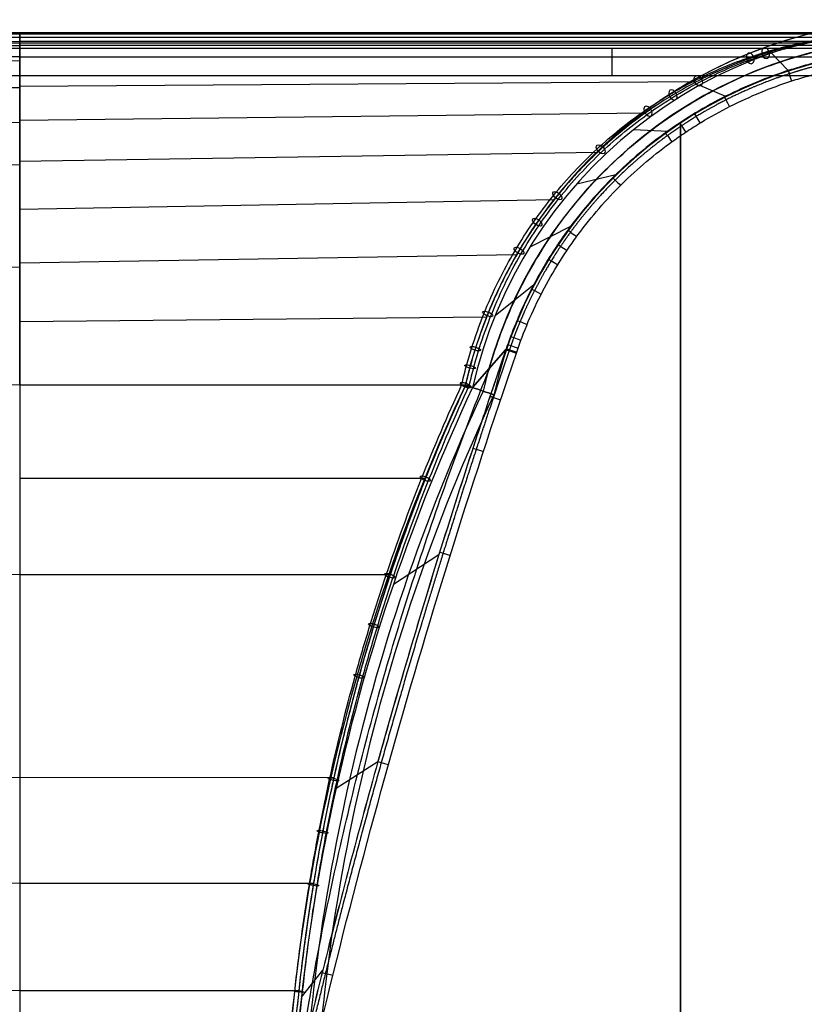
# Model space of a CAD drawing. Units: millimetres. Extents: x -470 to 470, y -417 to 262.
# Drawn here: x 250 to 392, y 82 to 260 of the extents above; entities that cross this region are included whole.
import ezdxf

# ---------------------------------------------------------------- set-up
doc = ezdxf.new("R2010")
doc.units = ezdxf.units.MM
doc.header["$MEASUREMENT"] = 0
doc.layers.add('Predefinito', color=7, linetype='Continuous', true_color=0x000000)

msp = doc.modelspace()

# ---------------------------------------------------------------- linework, layer by layer
at = {"layer": 'Predefinito'}
for p, q in [((250, 258.03, -328.73), (100, 258.41, -331.46)), ((250, 257.93, -334.27), (100, 258.26, -336.99)), ((250, 257.78, -323.29), (100, 258.16, -325.84)), ((250, 257.17, -317.88), (100, 257.53, -320.25)), ((250, 257.19, -348.24), (100, 257.44, -350.25)), ((408.64, 258.03, -328.74), (250, 258.03, -328.85)), ((250, 257.93, -334.27), (250, 255.25, -385.36)), ((414.17, 257.93, -334.27), (250, 257.93, -334.27)), ((403.07, 257.77, -323.17), (250, 257.79, -323.47)), ((250, 256.45, -362.36), (100, 256.64, -363.39)), ((250, 256.18, -312.44), (100, 256.52, -314.8)), ((250, 255.72, -376.38), (100, 255.83, -376.6)), ((428.13, 257.19, -348.23), (250, 257.19, -348.23)), ((397.6, 257.14, -317.7), (250, 257.19, -318.03)), ((442.08, 256.46, -362.18), (250, 256.46, -362.19)), ((392.34, 256.18, -312.44), (250, 256.18, -312.44)), ((456.04, 255.73, -376.14), (250, 255.73, -376.15)), ((386.51, 254.39, 312.44), (389.52, 251.21, 388.1)), ((250, 252.94, -301.41), (100, 253.36, -304.12)), ((250, 248.08, -290.94), (100, 248.78, -294.04)), ((372.81, 249.15, -292.91), (250, 248.29, -291.32)), ((373.43, 248.54, 312.44), (378.14, 246.53, 388.1)), ((363.55, 243.49, -283.65), (250, 242.14, -281.82)), ((250, 241.72, -281.26), (100, 242.87, -284.7)), ((369.97, -253, 130.1), (369.97, 241.68, 130.1)), ((369.97, 241.68, 130), (369.97, -253, 130)), ((369.97, -253, -130), (369.97, 241.68, -130)), ((369.97, 241.68, -130.1), (369.97, -253, -130.1)), ((361.5, 240.53, 312.44), (367.64, 240.19, 388.1)), ((354.88, 236.36, -274.98), (250, 234.67, -273.25)), ((250, 234.02, -272.6), (100, 235.73, -276.28)), ((351.14, 230.63, 312.44), (358.22, 232.31, 388.1)), ((347.01, 227.77, -267.11), (250, 226.01, -265.75)), ((342.68, 219.23, 312.44), (350.05, 222.99, 388.1)), ((250, 215.44, -259.01), (100, 218.26, -262.72)), ((340.2, 217.75, -260.3), (250, 216.27, -259.46)), ((336.33, 206.76, 312.44), (343.33, 212.36, 388.09)), ((334.74, 206.44, -254.84), (250, 205.59, -254.51)), ((338.27, 200.56, 388.09), (332.2, 193.68, 312.44)), ((332.2, 193.68, 312.44), (338.27, 200.56, 388.09)), ((250, 194.11, -251.04), (100, 197.49, -254.4)), ((330.94, 194.11, -251.04), (250, 194.11, -251.04)), ((330.23, 194.11, -251.75), (330.23, 194.11, -251.75)), ((323.67, 177.17, -243.77), (250, 177.17, -243.77)), ((317.85, 157.98, 312.44), (326.12, 163.34, 388.17)), ((250, 159.66, -237.35), (100, 161.84, -237.71)), ((317.25, 159.65, -237.35), (250, 159.66, -237.35)), ((307.45, 120.94, 312.44), (315.03, 125.78, 388.16)), ((250, 122.84, -227.13), (100, 124.32, -225.84)), ((307.03, 122.85, -227.13), (250, 122.84, -227.13)), ((250, 103.63, -223.43), (100, 105.06, -221.77)), ((303.33, 103.63, -223.43), (250, 103.63, -223.43)), ((301.13, 82.99, 312.44), (305.02, 87.91, 388.07)), ((250, 84.18, -220.77), (100, 85.57, -218.98)), ((300.67, 84.18, -220.77), (250, 84.18, -220.77))]:
    msp.add_line(p, q, dxfattribs=at)
for centre, radius, start, end in [((414.17, 175, 260.1), 85.44, 90, 167.0645), ((414.17, 175), 85.44, 90, 167.0645), ((414.17, 175, -260.1), 85.44, 90, 150.2473), ((414.17, 175, 207.76), 84.07, 90, 167.1629), ((414.17, 175, 312.44), 84.07, 90, 167.1629), ((414.17, 175, 52.34), 84.07, 90, 167.1629), ((414.17, 175, -52.34), 84.07, 90, 167.1629), ((414.17, 175, -207.76), 84.07, 90, 167.1629), ((414.17, 175, -312.44), 84.07, 90, 105.0556), ((414.17, 175, 168.93), 82.04, 90, 167.3139), ((414.17, 175, 91.17), 82.04, 90, 167.3139), ((414.17, 175, -91.17), 82.04, 90, 167.3139), ((414.17, 175, -168.93), 82.04, 90, 167.3139), ((414.17, 175, 130.1), 80, 90, 167.4712), ((414.17, 175, 130), 80, 90, 167.4712), ((414.17, 175, -130), 80, 90, 167.4712), ((414.17, 175, -130.1), 80, 90, 167.4712), ((653.04, 43.91, 260.1), 355.44, 154.9998, 179.8425), ((653.04, 43.91), 355.44, 154.9998, 179.8425), ((653.04, 43.91, 207.76), 354.07, 154.9762, 179.8912), ((653.04, 43.91, 312.44), 354.07, 154.9762, 179.8912), ((653.04, 43.91, 52.34), 354.07, 154.9762, 179.8912), ((653.04, 43.91, -52.34), 354.07, 154.9762, 179.8912), ((653.04, 43.91, -207.76), 354.07, 154.9762, 179.8912), ((653.04, 43.91, 168.93), 352.04, 154.9407, 179.9641), ((653.04, 43.91, 91.17), 352.04, 154.9407, 179.9641), ((653.04, 43.91, -91.17), 352.04, 154.9407, 179.9641), ((653.04, 43.91, -168.93), 352.04, 154.9407, 179.9641), ((653.04, 43.91, 130.1), 350, 154.9044, 180.038), ((653.04, 43.91, 130), 350, 154.9044, 180.038), ((653.04, 43.91, -130), 350, 154.9044, 180.038), ((653.04, 43.91, -130.1), 350, 154.9044, 180.038)]:
    msp.add_arc(centre, radius, start, end, dxfattribs=at)
at = {"layer": 'Predefinito', "extrusion": (-0.685671, -0.244308, 0.685689)}
for start, end in [(76.271, 256.271), (256.271, 76.271)]:
    msp.add_arc((-110.3, 85.11, -531.84), 1, start, end, dxfattribs=at)
at = {"layer": 'Predefinito', "extrusion": (-0.690268, -0.216819, 0.690304)}
for start, end in [(77.7664, 257.7664), (257.7664, 77.7663)]:
    msp.add_arc((-127.17, 85.4, -532.08), 1, start, end, dxfattribs=at)
at = {"layer": 'Predefinito', "extrusion": (0.664687, 0.341239, -0.66464)}
for start, end in [(288.841, 108.841), (108.8411, 288.841)]:
    msp.add_arc((51.38, 77.21, 528.07), 1, start, end, dxfattribs=at)
at = {"layer": 'Predefinito', "extrusion": (0.951398, 0.307964, 4.27474e-14)}
msp.add_arc((117.05, 388, 447.94), 2, 2.9886, 90, dxfattribs=at)
at = {"layer": 'Predefinito', "extrusion": (-0.650716, -0.391288, 0.65074)}
for start, end in [(68.63, 248.63), (248.63, 68.6299)]:
    msp.add_arc((-21.55, 69.11, -524.26), 1, start, end, dxfattribs=at)
at = {"layer": 'Predefinito', "extrusion": (0.89179, 0.45245, -5.32253e-14)}
msp.add_arc((46.77, 388, 448.54), 2, 2.9558, 89.9992, dxfattribs=at)
at = {"layer": 'Predefinito', "extrusion": (-0.634032, -0.442672, 0.63407)}
for start, end in [(66.122, 246.122), (246.122, 66.1218)]:
    msp.add_arc((8.48, 58.05, -518.94), 1, start, end, dxfattribs=at)
at = {"layer": 'Predefinito', "extrusion": (0.853709, 0.520751, 1.16038e-13)}
msp.add_arc((11.82, 388, 444.73), 2, 2.9308, 89.999, dxfattribs=at)
at = {"layer": 'Predefinito', "extrusion": (0.832587, 0.553894, 1.55014e-13)}
msp.add_arc((-5.61, 388, 441.78), 2, 2.9165, 89.9993, dxfattribs=at)
at = {"layer": 'Predefinito', "extrusion": (0.810059, 0.586348, -1.84649e-13)}
msp.add_arc((-22.99, 388, 438.13), 2, 2.9009, 90, dxfattribs=at)
at = {"layer": 'Predefinito', "extrusion": (0.591461, 0.548064, -0.591439)}
for start, end in [(298.7252, 118.7252), (118.7254, 298.7252)]:
    msp.add_arc((-67.83, 27.24, 503.08), 1, start, end, dxfattribs=at)
at = {"layer": 'Predefinito', "extrusion": (0.708541, 0.70567, -3.02329e-14)}
msp.add_arc((-90.18, 388, 416.97), 2, 2.8302, 89.9999, dxfattribs=at)
at = {"layer": 'Predefinito', "extrusion": (0.533102, 0.656976, -0.533091)}
for start, end in [(303.3036, 123.3036), (123.3039, 303.3036)]:
    msp.add_arc((-125.93, -15.14, 478.13), 1, start, end, dxfattribs=at)
at = {"layer": 'Predefinito', "extrusion": (0.496243, 0.712372, -0.496254)}
for start, end in [(305.465, 125.465), (125.4652, 305.465)]:
    msp.add_arc((-154.38, -40.61, 461.07), 1, start, end, dxfattribs=at)
at = {"layer": 'Predefinito', "extrusion": (0.58985, 0.807513, -1.05068e-13)}
msp.add_arc((-153.13, 388, 385.62), 2, 2.7578, 89.9999, dxfattribs=at)
at = {"layer": 'Predefinito', "extrusion": (0.453839, 0.766842, -0.453854)}
for start, end in [(307.4826, 127.4826), (127.4828, 307.4826)]:
    msp.add_arc((-181.86, -68.25, 440.47), 1, start, end, dxfattribs=at)
at = {"layer": 'Predefinito', "extrusion": (0.557535, 0.830153, -3.17158e-14)}
msp.add_arc((-168.17, 388, 376.2), 2, 2.7412, 89.9995, dxfattribs=at)
at = {"layer": 'Predefinito', "extrusion": (0.52447, 0.851429, -4.33113e-14)}
msp.add_arc((-182.76, 388, 366.22), 2, 2.7266, 90, dxfattribs=at)
at = {"layer": 'Predefinito', "extrusion": (0.456244, 0.889855, -1.69126e-14)}
msp.add_arc((-210.62, 388, 344.7), 2, 2.7043, 89.9998, dxfattribs=at)
at = {"layer": 'Predefinito', "extrusion": (0.349527, 0.869301, -0.349494)}
for start, end in [(311, 131), (131.0003, 311)]:
    msp.add_arc((-233.56, -128.18, 386.19), 1, start, end, dxfattribs=at)
at = {"layer": 'Predefinito', "extrusion": (0.385367, 0.922763, 4.18172e-15)}
msp.add_arc((-236.65, 388, 321.1), 2, 2.6918, 89.9948, dxfattribs=at)
at = {"layer": 'Predefinito', "extrusion": (0.349002, 0.937122, 1.10519e-14)}
msp.add_arc((-248.96, 388, 308.55), 2, 2.6896, 89.9995, dxfattribs=at)
at = {"layer": 'Predefinito', "extrusion": (0.286412, 0.91431, -0.286367)}
for start, end in [(312.436, 132.436), (132.4363, 312.436)]:
    msp.add_arc((-257.51, -158.9, 351.21), 1, start, end, dxfattribs=at)
at = {"layer": 'Predefinito', "extrusion": (0.321349, 0.946961, -9.70669e-14)}
msp.add_arc((-257.88, 388, 298.81), 2, 2.6894, 89.9997, dxfattribs=at)
at = {"layer": 'Predefinito', "extrusion": (0.330602, 0.94377, 1.705e-14)}
msp.add_arc((-254.94, 388, 302.09), 2, 2.6893, 90.0002, dxfattribs=at)
at = {"layer": 'Predefinito', "extrusion": (0.252325, 0.934143, -0.252407)}
for start, end in [(313.0498, 133.0498), (133.0501, 313.0498)]:
    msp.add_arc((-268.8, -173.76, 331.73), 1, start, end, dxfattribs=at)
at = {"layer": 'Predefinito', "extrusion": (0.21658, 0.951938, -0.21658)}
msp.add_arc((-279.63, -188.19, 310.83), 1, 133.5895, 313.5888, dxfattribs=at)
at = {"layer": 'Predefinito', "extrusion": (0.386596, 0.837309, -0.386596)}
msp.add_arc((-219.09, -109.76, 387.52), 1, 129.9398, 309.9391, dxfattribs=at)
at = {"layer": 'Predefinito', "extrusion": (0.317952, 0.948107, 1.03149e-14)}
msp.add_arc((-258.92, 388, 288.75), 2, 3.3448, 89.9986, dxfattribs=at)
at = {"layer": 'Predefinito', "extrusion": (0.311027, 0.950401, -7.85822e-14)}
msp.add_arc((-260.98, 388, 276.96), 2, 3.9629, 89.9949, dxfattribs=at)
at = {"layer": 'Predefinito', "extrusion": (0.346472, 0.871731, -0.34647)}
for start, end in [(311.079, 131.079), (131.0793, 311.079)]:
    msp.add_arc((-235.34, -130.21, 351), 1, start, end, dxfattribs=at)
at = {"layer": 'Predefinito', "extrusion": (0.297164, 0.954826, -6.9948e-14)}
msp.add_arc((-264.84, 388, 253.34), 2, 4.7493, 89.9896, dxfattribs=at)
at = {"layer": 'Predefinito', "extrusion": (0.303532, 0.903187, -0.303515)}
for start, end in [(312.0871, 132.0871), (132.0874, 312.0871)]:
    msp.add_arc((-249.86, -149.54, 312.36), 1, start, end, dxfattribs=at)
at = {"layer": 'Predefinito', "extrusion": (0.281018, 0.917619, -0.281077)}
for start, end in [(312.5398, 132.5398), (132.5402, 312.5398)]:
    msp.add_arc((-256.46, -158.64, 292.26), 1, start, end, dxfattribs=at)
at = {"layer": 'Predefinito', "extrusion": (0.257901, 0.931103, -0.257943)}
for start, end in [(312.9564, 132.9564), (132.9567, 312.9564)]:
    msp.add_arc((-262.6, -167.3, 271.67), 1, start, end, dxfattribs=at)
at = {"layer": 'Predefinito', "extrusion": (0.269298, 0.963057, 1.20539e-14)}
msp.add_arc((-271.51, 388, 205.97), 2, 4.5283, 90, dxfattribs=at)
at = {"layer": 'Predefinito', "extrusion": (0.209856, 0.954967, -0.209758)}
for start, end in [(313.6791, 133.6791), (133.6794, 313.6791)]:
    msp.add_arc((-273.51, -183.09, 229.07), 1, start, end, dxfattribs=at)
at = {"layer": 'Predefinito', "extrusion": (0.184995, 0.965169, -0.185)}
for start, end in [(313.9838, 133.9838), (133.9841, 313.9838)]:
    msp.add_arc((-278.28, -190.06, 207.13), 1, start, end, dxfattribs=at)
at = {"layer": 'Predefinito', "extrusion": (0.159762, 0.974131, -0.159826)}
for start, end in [(314.2488, 134.2488), (134.2491, 314.2488)]:
    msp.add_arc((-282.56, -196.37, 184.89), 1, start, end, dxfattribs=at)
at = {"layer": 'Predefinito', "extrusion": (0.241057, 0.970511, 2.57774e-14)}
msp.add_arc((-276.83, 388, 158.38), 2, 1.9133, 89.9912, dxfattribs=at)
at = {"layer": 'Predefinito', "extrusion": (0.108293, 0.988203, -0.108296)}
for start, end in [(314.6594, 134.6594), (134.6597, 314.6594)]:
    msp.add_arc((-289.71, -206.86, 139.53), 1, start, end, dxfattribs=at)
at = {"layer": 'Predefinito'}
for points, knots in [([(250, 256.18, -312.44), (250, 256.58, -314.26), (250, 257.23, -317.88), (250, 257.83, -323.29), (250, 258.09, -328.72), (250, 258.02, -332.4), (250, 257.93, -334.27)], [-4.924179, -4.924179, -4.924179, -4.924179, -4.8581236, -4.792068, -4.7260124, -4.6599572, -4.6599572, -4.6599572, -4.6599572]), ([(414.17, 257.93, -334.27), (412.35, 258.02, -332.45), (408.64, 258.09, -328.74), (403.06, 257.83, -323.16), (397.57, 257.19, -317.67), (394.05, 256.55, -314.15), (392.34, 256.18, -312.44)], [-1, -1, -1, -1, -0.75, -0.5, -0.25, 0, 0, 0, 0]), ([(250, 194.11, -251.04), (250, 198.06, -251.94), (250, 205.73, -254.27), (250, 216.43, -259.24), (250, 226.19, -265.55), (250, 234.87, -273.07), (250, 242.36, -281.66), (250, 250.59, -294.36), (250, 254.6, -305.04), (250, 256.18, -312.44)], [-1, -1, -1, -1, -0.875, -0.75, -0.625, -0.5, -0.375, -0.25, 0, 0, 0, 0]), ([(250, 256.18, -312.44), (250, 256.18, -312.44), (250, 256.18, -312.44), (250, 255.38, -308.7), (250, 253.21, -301.32), (250, 248.33, -290.8), (250, 241.94, -281.09), (250, 231.64, -269.51), (250, 215.89, -258.05), (250, 201.47, -252.71), (250, 194.11, -251.04)], [0, 0, 0, 0, 0, 0, 0.125, 0.25, 0.375, 0.5, 0.75, 1, 1, 1, 1]), ([(330.23, 194.11, -251.75), (330.49, 195.24, -252), (330.77, 196.35, -252.28), (331.36, 198.55, -252.87), (331.68, 199.63, -253.19), (332.69, 202.86, -254.2), (333.44, 204.97, -254.96), (335.91, 211.11, -257.42), (337.81, 214.92, -259.32), (340.98, 220.28, -262.5), (342.09, 222, -263.61), (344.42, 225.34, -265.93), (345.64, 226.96, -267.15), (349.39, 231.58, -270.9), (352.02, 234.37, -273.53), (357.52, 239.47, -279.03), (360.38, 241.77, -281.9), (364.84, 244.88, -286.35), (366.35, 245.86, -287.87), (369.4, 247.69, -290.91), (370.93, 248.55, -292.45), (375.58, 250.93, -297.09), (378.73, 252.29, -300.24), (382.84, 253.75, -304.36), (383.77, 254.06, -305.29), (387.36, 255.19, -308.88), (390.05, 255.88, -311.57), (392.75, 256.42, -314.27)], [0.399241, 0.399241, 0.399241, 0.399241, 3.975061, 3.975061, 7.550881, 7.550881, 14.70252, 14.70252, 29.005799, 29.005799, 36.157438, 36.157438, 43.309078, 43.309078, 57.612356, 57.612356, 71.915635, 71.915635, 79.067275, 79.067275, 86.218914, 86.218914, 100.522193, 100.522193, 104.670873, 104.670873, 116.469608, 116.469608, 116.469608, 116.469608]), ([(331.65, 194.11, -250.33), (331.9, 195.24, -250.59), (332.18, 196.35, -250.87), (332.77, 198.55, -251.46), (333.09, 199.63, -251.78), (334.1, 202.86, -252.79), (334.86, 204.97, -253.54), (337.33, 211.11, -256.01), (339.22, 214.92, -257.91), (342.4, 220.28, -261.08), (343.51, 222, -262.19), (345.83, 225.34, -264.52), (347.05, 226.96, -265.74), (350.8, 231.58, -269.49), (353.43, 234.37, -272.12), (358.93, 239.47, -277.62), (361.8, 241.77, -280.48), (366.25, 244.88, -284.94), (367.77, 245.86, -286.45), (370.81, 247.69, -289.5), (372.35, 248.55, -291.03), (376.99, 250.93, -295.68), (380.14, 252.29, -298.83), (384.26, 253.75, -302.94), (385.19, 254.06, -303.87), (388.78, 255.19, -307.46), (391.47, 255.88, -310.15), (394.17, 256.42, -312.85)], [0, 0, 0, 0, 0.0162973, 0.0162973, 0.0325946, 0.0325946, 0.0651892, 0.0651892, 0.1303784, 0.1303784, 0.162973, 0.162973, 0.1955676, 0.1955676, 0.2607568, 0.2607568, 0.325946, 0.325946, 0.3585406, 0.3585406, 0.3911352, 0.3911352, 0.4563243, 0.4563243, 0.4752325, 0.4752325, 0.5290069, 0.5290069, 0.5290069, 0.5290069]), ([(335.32, 197.21, 351.22), (336.52, 201.47, 351.22), (339.6, 209.78, 351.22), (346.16, 221.35, 351.22), (354.5, 231.73, 351.22), (364.43, 240.64, 351.22), (375.68, 247.83, 351.22), (387.94, 253.1, 351.22), (400.89, 256.32, 351.22), (409.74, 257.04, 351.22), (418.83, 257.04, 351.22), (428.12, 257.04, 351.22), (442.07, 257.04, 351.22), (454.37, 257.04, 351.22), (462.01, 257.04, 351.22), (465, 257.04, 351.22)], [1.693815, 1.693815, 1.693815, 1.693815, 15.575861, 29.457907, 43.339954, 57.222, 71.104046, 84.986092, 98.868138, 112.750184, 112.750184, 127.331466, 141.912747, 156.494029, 165.85222, 165.85222, 165.85222, 165.85222]), ([(392.34, 256.18, -312.44), (390.76, 255.85, -310.86), (389.2, 255.46, -309.3), (386.1, 254.59, -306.2), (384.56, 254.1, -304.66), (381.51, 253.03, -301.61), (380, 252.45, -300.1), (377.02, 251.19, -297.12), (375.54, 250.52, -295.64), (374.09, 249.8, -294.19)], [0, 0, 0, 0, 0.25, 0.25, 0.5, 0.5, 0.75, 0.75, 1, 1, 1, 1]), ([(392.34, 256.18, -312.44), (390.79, 255.85, -310.89), (389.25, 255.47, -309.35), (386.94, 254.82, -307.04), (386.17, 254.6, -306.27), (384.64, 254.12, -304.74), (383.87, 253.86, -303.98), (382.35, 253.33, -302.45), (381.59, 253.05, -301.7), (380.08, 252.47, -300.18), (379.32, 252.17, -299.42), (377.82, 251.53, -297.92), (377.07, 251.2, -297.17), (375.57, 250.52, -295.67), (374.83, 250.16, -294.93), (374.09, 249.8, -294.19)], [0, 0, 0, 0, 0.249596, 0.249596, 0.374565, 0.374565, 0.499609, 0.499609, 0.624684, 0.624684, 0.749774, 0.749774, 0.874876, 0.874876, 1, 1, 1, 1]), ([(250, 255.25, -385.36), (250, 255.23, -385.65), (250, 255.19, -385.94), (250, 255.05, -386.54), (250, 254.95, -386.84), (250, 254.76, -387.27), (250, 254.69, -387.42), (250, 254.53, -387.7), (250, 254.44, -387.84), (250, 254.25, -388.11), (250, 254.15, -388.24), (250, 253.93, -388.49), (250, 253.82, -388.61), (250, 253.58, -388.84), (250, 253.45, -388.95), (250, 253.19, -389.15), (250, 253.05, -389.25), (250, 252.77, -389.42), (250, 252.63, -389.5), (250, 252.34, -389.65), (250, 252.19, -389.71), (250, 251.74, -389.88), (250, 251.44, -389.97), (250, 250.84, -390.08), (250, 250.54, -390.1), (250, 250.26, -390.1)], [-1, -1, -1, -1, -0.875, -0.875, -0.75, -0.75, -0.6875, -0.6875, -0.625, -0.625, -0.5625, -0.5625, -0.5, -0.5, -0.4375, -0.4375, -0.375, -0.375, -0.3125, -0.3125, -0.25, -0.25, -0.125, -0.125, 0, 0, 0, 0]), ([(414.17, 255.1, 388.1), (410.02, 255.1, 388.1), (405.91, 254.78, 388.1), (399.77, 253.82, 388.1), (397.74, 253.42, 388.1), (394.69, 252.7, 388.1), (393.68, 252.44, 388.1), (391.66, 251.88, 388.1), (390.65, 251.57, 388.1), (385.68, 249.97, 388.1), (381.84, 248.4, 388.1), (376.29, 245.6, 388.1), (374.48, 244.6, 388.1), (370.92, 242.45, 388.1), (369.17, 241.29, 388.1), (364.06, 237.62, 388.1), (360.88, 234.94, 388.1), (354.99, 229.12, 388.1), (352.26, 225.98, 388.1), (349.15, 221.78, 388.1), (348.54, 220.92, 388.1), (347.37, 219.18, 388.1), (346.8, 218.31, 388.1), (345.14, 215.66, 388.09), (344.11, 213.85, 388.09), (342.19, 210.18, 388.09), (341.31, 208.3, 388.09), (340.09, 205.44, 388.09), (339.7, 204.48, 388.09), (339.14, 203.02, 388.09), (338.96, 202.53, 388.09), (338.7, 201.8, 388.09), (338.61, 201.55, 388.09), (338.48, 201.18, 388.09), (338.44, 201.06, 388.09), (338.38, 200.87, 388.09), (338.36, 200.81, 388.09), (338.32, 200.69, 388.09), (338.29, 200.63, 388.09), (338.27, 200.56, 388.09)], [-0.09949818, -0.09949818, -0.09949818, -0.09949818, -0.0870609, -0.0870609, -0.08084226, -0.08084226, -0.07773294, -0.07773294, -0.07462362, -0.07462362, -0.06218634, -0.06218634, -0.0559677, -0.0559677, -0.04974906, -0.04974906, -0.03731178, -0.03731178, -0.0248745, -0.0248745, -0.02176518, -0.02176518, -0.01865586, -0.01865586, -0.01243722, -0.01243722, -0.00621858, -0.00621858, -0.00310926, -0.00310926, -0.0015546, -0.0015546, -0.00077727, -0.00077727, -0.0003886, -0.0003886, -0.00019427, -0.00019427, 0.00000006, 0.00000006, 0.00000006, 0.00000006]), ([(340.17, 199.92, 390), (341.47, 203.8, 390), (343.06, 207.53, 390), (345.87, 212.91, 390), (346.87, 214.66, 390), (348.49, 217.25, 390), (349.04, 218.1, 390), (350.19, 219.79, 390), (350.78, 220.62, 390), (353.81, 224.72, 390), (356.46, 227.77, 390), (362.2, 233.43, 390), (365.29, 236.04, 390), (369.43, 239.02, 390), (370.27, 239.6, 390), (371.97, 240.72, 390), (372.83, 241.26, 390), (375.42, 242.84, 390), (377.19, 243.82, 390), (382.58, 246.54, 390), (386.32, 248.08, 390), (391.15, 249.64, 390), (392.13, 249.93, 390), (394.1, 250.48, 390), (395.08, 250.74, 390), (398.05, 251.45, 390), (400.04, 251.84, 390), (406.04, 252.78, 390), (410.09, 253.1, 390), (414.17, 253.1, 390)], [-0.09717803, -0.09717803, -0.09717803, -0.09717803, -0.08503077, -0.08503077, -0.07895715, -0.07895715, -0.07592033, -0.07592033, -0.07288352, -0.07288352, -0.06073627, -0.06073627, -0.04858901, -0.04858901, -0.0455522, -0.0455522, -0.04251539, -0.04251539, -0.03644176, -0.03644176, -0.02429451, -0.02429451, -0.02125769, -0.02125769, -0.01822088, -0.01822088, -0.01214725, -0.01214725, 0, 0, 0, 0]), ([(465, 250.26, -390.1), (410, 250.26, -390.1), (355, 250.26, -390.1), (300, 250.26, -390.1), (286.67, 250.26, -390.1), (273.33, 250.26, -390.1), (260, 250.26, -390.1), (256.67, 250.26, -390.1), (253.33, 250.26, -390.1), (250, 250.26, -390.1)], [-0.215, -0.215, -0.215, -0.215, -0.05, -0.05, -0.05, -0.01, -0.01, -0.01, 0, 0, 0, 0]), ([(374.09, 249.8, -294.19), (373.66, 249.58, -293.76), (370.99, 248.22, -291.09), (368.36, 246.69, -288.46), (366.2, 245.28, -286.3)], [0, 0, 0, 0, 0.159473, 1, 1, 1, 1]), ([(366.2, 245.28, -286.3), (364.32, 244.06, -284.42), (362.5, 242.76, -282.6), (358.96, 240.01, -279.07), (357.25, 238.56, -277.36), (353.96, 235.52, -274.06), (352.37, 233.93, -272.47), (350.09, 231.45, -270.19), (349.35, 230.61, -269.45), (347.9, 228.89, -268), (347.19, 228.02, -267.29), (345.13, 225.35, -265.23), (343.82, 223.52, -263.92), (341.36, 219.76, -261.46), (340.21, 217.83, -260.31), (338.06, 213.88, -258.16), (337.06, 211.86, -257.17), (335.24, 207.75, -255.34), (334.41, 205.65, -254.51), (333.66, 203.53, -253.76)], [0, 0, 0, 0, 0.124993, 0.124993, 0.249985, 0.249985, 0.374978, 0.374978, 0.437475, 0.437475, 0.499972, 0.499972, 0.624989, 0.624989, 0.750006, 0.750006, 0.875003, 0.875003, 1, 1, 1, 1]), ([(366.2, 245.28, -286.3), (364.47, 244.16, -284.57), (362.77, 242.96, -282.87), (360.26, 241.03, -280.36), (359.44, 240.37, -279.54), (357.8, 239.01, -277.9), (357, 238.31, -277.1), (355.4, 236.86, -275.5), (354.62, 236.12, -274.72), (353.06, 234.6, -273.17), (352.3, 233.82, -272.4), (350.8, 232.23, -270.9), (350.06, 231.41, -270.16), (348.96, 230.15, -269.06), (348.6, 229.72, -268.7), (347.89, 228.87, -267.99), (347.54, 228.43, -267.64), (344.41, 224.52, -264.51), (341.83, 220.7, -261.93), (339.25, 216.06, -259.35), (338.97, 215.55, -259.07), (338.41, 214.51, -258.51), (338.14, 213.98, -258.24), (337.35, 212.4, -257.45), (336.84, 211.33, -256.94), (336.1, 209.69, -256.2), (335.86, 209.14, -255.96), (335.39, 208.04, -255.49), (335.16, 207.49, -255.26), (334.49, 205.81, -254.59), (334.06, 204.68, -254.16), (333.66, 203.53, -253.76)], [0, 0, 0, 0, 0.127472, 0.127472, 0.191074, 0.191074, 0.254543, 0.254543, 0.317865, 0.317865, 0.381027, 0.381027, 0.444011, 0.444011, 0.475424, 0.475424, 0.50679, 0.50679, 0.755474, 0.755474, 0.786283, 0.786283, 0.817024, 0.817024, 0.878315, 0.878315, 0.908838, 0.908838, 0.939289, 0.939289, 1, 1, 1, 1]), ([(348.35, 229.42, -268.45), (347.9, 228.88, -268), (347.08, 227.87, -267.18), (346.27, 226.83, -266.37), (345.91, 226.36, -266.01)], [177.039515, 177.039515, 177.039515, 177.039515, 179.658194, 181.838359, 181.838359, 181.838359, 181.838359]), ([(336.51, 210.59, -256.61), (335.88, 209.23, -255.98), (334.89, 206.9, -254.99), (334, 204.51, -254.1), (333.66, 203.53, -253.76)], [203.62586, 203.62586, 203.62586, 203.62586, 208.808174, 212.338648, 212.338648, 212.338648, 212.338648]), ([(333.66, 203.53, -253.76), (333.12, 202.01, -253.22), (332.62, 200.45, -252.73), (331.72, 197.31, -251.82), (331.31, 195.72, -251.41), (330.94, 194.11, -251.04)], [0, 0, 0, 0, 0.501829, 0.501829, 1, 1, 1, 1]), ([(338.27, 200.56, 388.09), (329.82, 175.9, 388.17), (322.05, 150.89, 388.19), (311.51, 113.21, 388.14), (308.17, 100.58, 388.11), (301.87, 75.25, 388.02), (298.9, 62.53, 387.97), (296.13, 49.78, 387.9)], [-0.1566459, -0.1566459, -0.1566459, -0.1566459, -0.0783634, -0.0783634, -0.0391805, -0.0391805, 0.0000001, 0.0000001, 0.0000001, 0.0000001]), ([(338.27, 200.56, 388.09), (337.75, 199.02, 388.1), (337.22, 197.48, 388.1), (336.43, 195.16, 388.11), (336.17, 194.39, 388.11), (335.65, 192.84, 388.11), (335.39, 192.06, 388.12), (334.1, 188.2, 388.13), (333.08, 185.1, 388.13), (330.04, 175.79, 388.15), (328.05, 169.57, 388.16), (322.24, 150.87, 388.18), (318.55, 138.35, 388.17), (311.51, 113.21, 388.14), (308.18, 100.59, 388.11), (303.45, 81.58, 388.05), (301.92, 75.24, 388.02), (299.69, 65.7, 387.98), (298.96, 62.52, 387.96), (298.07, 58.54, 387.94), (297.89, 57.75, 387.94), (297.53, 56.15, 387.93), (297.35, 55.36, 387.93), (296.82, 52.97, 387.91), (296.47, 51.37, 387.91), (296.13, 49.78, 387.9)], [-0.1566459, -0.1566459, -0.1566459, -0.1566459, -0.1517507, -0.1517507, -0.149303, -0.149303, -0.1468554, -0.1468554, -0.1370649, -0.1370649, -0.1174836, -0.1174836, -0.078322, -0.078322, -0.0391614, -0.0391614, -0.0195807, -0.0195807, -0.0097903, -0.0097903, -0.0073427, -0.0073427, -0.0048951, -0.0048951, 0.0000001, 0.0000001, 0.0000001, 0.0000001]), ([(338.27, 200.56, 388.09), (338.28, 200.56, 388.21), (338.29, 200.56, 388.33), (338.35, 200.54, 388.57), (338.38, 200.53, 388.69), (338.48, 200.49, 388.92), (338.54, 200.47, 389.04), (338.68, 200.43, 389.25), (338.77, 200.4, 389.35), (338.95, 200.33, 389.54), (339.05, 200.3, 389.62), (339.26, 200.23, 389.76), (339.37, 200.19, 389.82), (339.6, 200.11, 389.91), (339.72, 200.07, 389.95), (339.94, 200, 389.99), (340.06, 199.96, 390), (340.17, 199.92, 390)], [-0.002945994, -0.002945994, -0.002945994, -0.002945994, -0.002562351, -0.002562351, -0.002178707, -0.002178707, -0.001795064, -0.001795064, -0.001411421, -0.001411421, -0.001027777, -0.001027777, -0.000644134, -0.000644134, -0.000260491, -0.000260491, 0.000123153, 0.000123153, 0.000123153, 0.000123153]), ([(298.08, 49.34, 390), (303.63, 74.82, 390), (309.93, 100.13, 390), (323.97, 150.35, 390), (331.71, 175.26, 390), (340.17, 199.92, 390)], [-0.1564324, -0.1564324, -0.1564324, -0.1564324, -0.0782162, -0.0782162, 0, 0, 0, 0]), ([(250, 194.11, -251.04), (250, 188.56, -248.48), (250, 177.27, -243.63), (250, 153.93, -235.07), (250, 129.36, -228.21), (250, 103.66, -223.26), (250, 84.21, -220.59), (250, 64.57, -218.96), (250, 51.34, -218.58), (250, 44.69, -218.56)], [0, 0, 0, 0, 0.125, 0.25, 0.5, 0.625, 0.75, 0.875, 1, 1, 1, 1]), ([(297.76, 44.69, -219.27), (297.76, 48.01, -219.28), (297.81, 51.32, -219.33), (298.01, 57.92, -219.52), (298.14, 61.21, -219.66), (298.69, 71.05, -220.21), (299.23, 77.57, -220.75), (300.66, 90.54, -222.17), (301.54, 96.99, -223.05), (303.12, 106.61, -224.63), (303.68, 109.81, -225.2), (304.91, 116.19, -226.42), (305.56, 119.37, -227.08), (307.65, 128.87, -229.16), (309.2, 135.11, -230.71), (311.76, 144.35, -233.27), (312.65, 147.41, -234.16), (314.51, 153.49, -236.03), (315.48, 156.5, -236.99), (318.5, 165.49, -240.01), (320.65, 171.36, -242.17), (325.24, 182.9, -246.75), (327.67, 188.56, -249.18), (330.23, 194.11, -251.75)], [0.732432, 0.732432, 0.732432, 0.732432, 10.712868, 10.712868, 20.693304, 20.693304, 40.654176, 40.654176, 60.615047, 60.615047, 70.595483, 70.595483, 80.575919, 80.575919, 100.536791, 100.536791, 110.517227, 110.517227, 120.497663, 120.497663, 140.458535, 140.458535, 160.419407, 160.419407, 160.419407, 160.419407]), ([(330.94, 194.11, -251.04), (325.64, 182.63, -245.74), (320.96, 170.8, -241.06), (314.9, 152.62, -235), (313.04, 146.5, -233.14), (309.65, 134.13, -229.75), (308.12, 127.89, -228.22), (304.03, 109.02, -224.13), (301.97, 96.27, -222.07), (299.2, 70.59, -219.3), (298.49, 57.65, -218.59), (298.46, 44.69, -218.56)], [0, 0, 0, 0, 0.249915, 0.249915, 0.374851, 0.374851, 0.499772, 0.499772, 0.749857, 0.749857, 1, 1, 1, 1]), ([(330.94, 194.11, -251.04), (328.38, 188.58, -248.48), (325.96, 182.93, -246.06), (323.1, 175.73, -243.2), (322.54, 174.29, -242.63), (321.43, 171.4, -241.53), (320.88, 169.94, -240.98), (319.28, 165.56, -239.38), (318.24, 162.62, -238.34), (316.75, 158.17, -236.85), (316.26, 156.68, -236.36), (315.29, 153.69, -235.39), (314.82, 152.18, -234.92), (313.43, 147.65, -233.53), (312.54, 144.61, -232.64), (311.48, 140.78, -231.57), (311.26, 140.01, -231.36), (310.85, 138.47, -230.95), (310.64, 137.7, -230.74), (310.03, 135.38, -230.13), (309.63, 133.83, -229.73), (308.86, 130.71, -228.96), (308.48, 129.15, -228.58), (307.92, 126.79, -228.02), (307.74, 126, -227.84), (307.38, 124.43, -227.48), (307.21, 123.64, -227.31), (306.33, 119.68, -226.43), (305.67, 116.49, -225.78), (304.44, 110.08, -224.54), (303.87, 106.87, -223.97), (302.27, 97.19, -222.37), (301.38, 90.71, -221.48), (299.95, 77.66, -220.05), (299.41, 71.11, -219.51), (298.67, 57.93, -218.77), (298.48, 51.32, -218.58), (298.46, 44.69, -218.56)], [0, 0, 0, 0, 0.125078, 0.125078, 0.156221, 0.156221, 0.187335, 0.187335, 0.249538, 0.249538, 0.280641, 0.280641, 0.311759, 0.311759, 0.374076, 0.374076, 0.38967, 0.38967, 0.405274, 0.405274, 0.436513, 0.436513, 0.467799, 0.467799, 0.483461, 0.483461, 0.499137, 0.499137, 0.561967, 0.561967, 0.624783, 0.624783, 0.749871, 0.749871, 0.874696, 0.874696, 1, 1, 1, 1]), ([(299.17, 44.69, -217.86), (299.18, 48.01, -217.86), (299.23, 51.32, -217.91), (299.42, 57.92, -218.11), (299.56, 61.21, -218.24), (300.11, 71.05, -218.79), (300.65, 77.57, -219.33), (302.07, 90.54, -220.76), (302.95, 96.99, -221.64), (304.53, 106.61, -223.22), (305.1, 109.81, -223.78), (306.32, 116.19, -225.01), (306.98, 119.37, -225.66), (309.06, 128.87, -227.75), (310.61, 135.11, -229.3), (313.17, 144.35, -231.86), (314.06, 147.41, -232.75), (315.93, 153.49, -234.61), (316.89, 156.5, -235.58), (319.91, 165.49, -238.6), (322.07, 171.36, -240.75), (326.65, 182.9, -245.34), (329.08, 188.56, -247.77), (331.65, 194.11, -250.33)], [0, 0, 0, 0, 0.0625, 0.0625, 0.125, 0.125, 0.25, 0.25, 0.375, 0.375, 0.4375, 0.4375, 0.5, 0.5, 0.625, 0.625, 0.6875, 0.6875, 0.75, 0.75, 0.875, 0.875, 1, 1, 1, 1]), ([(330.94, 194.11, -251.04), (328.38, 188.56, -248.48), (324.31, 179.08, -244.41), (320.64, 169.35, -240.74), (319.23, 165.37, -239.33)], [0, 0, 0, 0, 19.843404, 33.277418, 33.277418, 33.277418, 33.277418]), ([(331.65, 194.11, -250.33), (331.62, 194.13, -250.31), (331.59, 194.15, -250.28), (331.52, 194.19, -250.23), (331.48, 194.21, -250.2), (331.35, 194.28, -250.14), (331.25, 194.33, -250.1), (331.06, 194.4, -250.08), (330.99, 194.42, -250.08), (330.85, 194.46, -250.1), (330.78, 194.48, -250.11), (330.63, 194.51, -250.16), (330.56, 194.53, -250.2), (330.42, 194.54, -250.29), (330.36, 194.55, -250.34), (330.24, 194.55, -250.46), (330.19, 194.54, -250.52), (330.1, 194.53, -250.66), (330.06, 194.51, -250.73), (330.01, 194.48, -250.88), (330, 194.46, -250.95), (329.98, 194.42, -251.09), (329.98, 194.4, -251.16), (330, 194.33, -251.35), (330.04, 194.28, -251.45), (330.1, 194.21, -251.58), (330.13, 194.19, -251.62), (330.18, 194.15, -251.69), (330.21, 194.13, -251.72), (330.23, 194.11, -251.75)], [-0.000012298, -0.000012298, -0.000012298, -0.000012298, 0.000186581, 0.000186581, 0.000385459, 0.000385459, 0.000783211, 0.000783211, 0.000982092, 0.000982092, 0.001180973, 0.001180973, 0.001379869, 0.001379869, 0.001578766, 0.001578766, 0.001777661, 0.001777661, 0.001976556, 0.001976556, 0.002175438, 0.002175438, 0.00237432, 0.00237432, 0.002772071, 0.002772071, 0.00297095, 0.00297095, 0.00316983, 0.00316983, 0.00316983, 0.00316983]), ([(330.23, 194.11, -251.75), (330.26, 194.09, -251.77), (330.29, 194.08, -251.8), (330.36, 194.03, -251.85), (330.4, 194.01, -251.88), (330.53, 193.95, -251.94), (330.64, 193.9, -251.98), (330.82, 193.83, -252), (330.89, 193.81, -252), (331.03, 193.76, -251.98), (331.1, 193.75, -251.97), (331.25, 193.71, -251.92), (331.32, 193.7, -251.88), (331.46, 193.68, -251.8), (331.53, 193.68, -251.74), (331.64, 193.68, -251.63), (331.7, 193.68, -251.56), (331.78, 193.7, -251.42), (331.82, 193.71, -251.35), (331.87, 193.75, -251.2), (331.88, 193.76, -251.13), (331.9, 193.81, -250.99), (331.9, 193.83, -250.92), (331.88, 193.9, -250.74), (331.84, 193.95, -250.63), (331.78, 194.01, -250.5), (331.75, 194.03, -250.46), (331.7, 194.08, -250.39), (331.67, 194.09, -250.36), (331.65, 194.11, -250.33)], [-0.003169936, -0.003169936, -0.003169936, -0.003169936, -0.00297105, -0.00297105, -0.002772164, -0.002772164, -0.002374398, -0.002374398, -0.00217551, -0.00217551, -0.001976622, -0.001976622, -0.001777718, -0.001777718, -0.001578813, -0.001578813, -0.001379911, -0.001379911, -0.001181008, -0.001181008, -0.000982119, -0.000982119, -0.000783229, -0.000783229, -0.000385463, -0.000385463, -0.000186577, -0.000186577, 0.00001231, 0.00001231, 0.00001231, 0.00001231]), ([(332.2, 193.68, 312.44), (331.99, 193.75, 308.1), (331.8, 193.82, 303.74), (331.47, 193.93, 295.02), (331.34, 193.98, 290.66), (331.12, 194.05, 281.93), (331.04, 194.08, 277.57), (330.93, 194.12, 268.84), (330.9, 194.13, 264.47), (330.9, 194.13, 255.73), (330.93, 194.12, 251.36), (331.04, 194.08, 242.63), (331.12, 194.05, 238.27), (331.34, 193.98, 229.54), (331.47, 193.93, 225.18), (331.8, 193.82, 216.46), (331.99, 193.75, 212.1), (332.2, 193.68, 207.76)], [0, 0, 0, 0, 0.013184, 0.013184, 0.0262818, 0.0262818, 0.0393229, 0.0393229, 0.052336, 0.052336, 0.065349, 0.065349, 0.0783901, 0.0783901, 0.0914878, 0.0914878, 0.1046719, 0.1046719, 0.1046719, 0.1046719]), ([(332.2, 193.68, 52.34), (331.99, 193.75, 48), (331.8, 193.82, 43.64), (331.47, 193.93, 34.92), (331.34, 193.98, 30.56), (331.12, 194.05, 21.83), (331.04, 194.08, 17.47), (330.93, 194.12, 8.74), (330.9, 194.13, 4.37), (330.9, 194.13, -4.37), (330.93, 194.12, -8.74), (331.04, 194.08, -17.47), (331.12, 194.05, -21.83), (331.34, 193.98, -30.56), (331.47, 193.93, -34.92), (331.8, 193.82, -43.64), (331.99, 193.75, -48), (332.2, 193.68, -52.34)], [0, 0, 0, 0, 0.013184, 0.013184, 0.0262818, 0.0262818, 0.0393229, 0.0393229, 0.052336, 0.052336, 0.065349, 0.065349, 0.0783901, 0.0783901, 0.0914878, 0.0914878, 0.1046719, 0.1046719, 0.1046719, 0.1046719]), ([(314.32, 150.56, -234.42), (311.56, 141.54, -231.66), (308.97, 131.75, -229.07), (306.79, 121.72, -226.89), (306.66, 121.16, -226.76)], [49.729047, 49.729047, 49.729047, 49.729047, 79.373616, 81.134411, 81.134411, 81.134411, 81.134411]), ([(303.48, 104.51, -223.58), (303.43, 104.22, -223.53), (302.56, 98.95, -222.66), (301.8, 93.66, -221.9), (301.18, 88.64, -221.28)], [98.314321, 98.314321, 98.314321, 98.314321, 99.21702, 114.520115, 114.520115, 114.520115, 114.520115])]:
    msp.add_open_spline(points, degree=3, knots=knots, dxfattribs=at)
for points in [[(100, 255.29, -385.41), (150, 255.27, -385.39), (200, 255.26, -385.38), (250, 255.25, -385.36)], [(250, 255.25, -385.36), (321.67, 255.25, -385.36), (393.33, 255.25, -385.36), (465, 255.25, -385.36)], [(250, 253.7, -388.73), (321.67, 253.7, -388.73), (393.33, 253.7, -388.73), (465, 253.7, -388.73)], [(250, 250.26, -390.1), (199.99, 250.27, -390.1), (149.97, 250.28, -390.1), (99.96, 250.3, -390.1)], [(374.18, 249.84, -294.28), (374.15, 249.83, -294.25), (374.12, 249.81, -294.22), (374.09, 249.8, -294.19)], [(366.2, 245.28, -286.3), (366.11, 245.23, -286.21), (366.02, 245.17, -286.12), (365.94, 245.11, -286.04)], [(338.27, 200.56, 388.09), (338.27, 200.56, 388.09), (338.27, 200.56, 388.09), (338.27, 200.56, 388.09)], [(338.27, 200.56, 388.09), (338.27, 200.56, 388.09), (338.27, 200.56, 388.09), (338.27, 200.56, 388.09)], [(297.51, 47.25, 351.22), (298.95, 60.04, 351.22), (302.7, 85.58, 351.22), (310.91, 123.52, 351.22), (321.67, 160.87, 351.22), (330.5, 185.21, 351.22), (335.32, 197.21, 351.22)], [(332.2, 193.68, -207.76), (331.49, 193.93, -222.18), (331.06, 194.07, -236.61), (330.94, 194.11, -251.04)], [(332.2, 193.68, 207.76), (333.5, 193.24, 181.88), (334.79, 192.79, 155.99), (336.08, 192.35, 130.1)], [(336.08, 192.35, 130), (334.79, 192.79, 104.11), (333.5, 193.24, 78.22), (332.2, 193.68, 52.34)], [(332.2, 193.68, -52.34), (333.5, 193.24, -78.22), (334.79, 192.79, -104.11), (336.08, 192.35, -130)], [(336.08, 192.35, -130.1), (334.79, 192.79, -155.99), (333.5, 193.24, -181.88), (332.2, 193.68, -207.76)]]:
    msp.add_open_spline(points, degree=3, dxfattribs=at)
for points, weights, knots in [([(414.17, 254.48, 389.45), (410.03, 254.48, 389.45), (405.92, 254.16, 389.45), (399.8, 253.2, 389.45), (397.76, 252.79, 389.45), (394.73, 252.07, 389.45), (393.72, 251.81, 389.45), (391.7, 251.24, 389.45), (390.7, 250.94, 389.45), (385.73, 249.33, 389.45), (381.91, 247.75, 389.45), (376.38, 244.95, 389.45), (374.57, 243.94, 389.45), (371.91, 242.32, 389.45), (371.03, 241.76, 389.45), (369.29, 240.6, 389.45), (368.43, 240, 389.45), (364.19, 236.93, 389.45), (361.03, 234.24, 389.45), (355.17, 228.41, 389.45), (352.47, 225.26, 389.45), (349.39, 221.04, 389.45), (348.78, 220.18, 389.45), (347.62, 218.45, 389.45), (347.05, 217.57, 389.45), (345.42, 214.91, 389.45), (344.4, 213.11, 389.45), (342.51, 209.42, 389.45), (341.64, 207.55, 389.45), (340.44, 204.68, 389.45), (340.06, 203.72, 389.45), (339.52, 202.26, 389.45), (339.34, 201.77, 389.45), (339.09, 201.03, 389.45), (339, 200.78, 389.45), (338.9, 200.48, 389.45), (338.88, 200.42, 389.45), (338.86, 200.37, 389.45)], [0.862698780987, 0.862698780987, 0.862697123157, 0.862688381367, 0.862683576753, 0.862674418601, 0.862670993913, 0.862662973365, 0.862658390866, 0.862630840812, 0.86259842832, 0.862532271906, 0.862506642803, 0.862465295621, 0.862450981296, 0.862421101655, 0.86240548813, 0.8623233405, 0.862250594832, 0.862102086305, 0.862027605008, 0.86194124673, 0.86192443072, 0.861892856156, 0.861878060003, 0.861837292625, 0.861815094551, 0.861779763975, 0.861766979294, 0.861756225976, 0.861754002943, 0.861752441561, 0.861752213682, 0.861752249786, 0.861752324614, 0.861752486438, 0.861762475796, 0.861751734346], [0, 0, 0, 0, 12.555321, 12.555321, 18.832982, 18.832982, 21.971812, 21.971812, 25.110642, 25.110642, 37.665964, 37.665964, 43.943624, 43.943624, 47.082454, 47.082454, 50.221285, 50.221285, 62.776606, 62.776606, 75.331927, 75.331927, 78.470757, 78.470757, 81.609588, 81.609588, 87.887248, 87.887248, 94.164909, 94.164909, 97.303739, 97.303739, 98.873154, 98.873154, 99.657862, 99.657862, 99.839816, 99.839816, 99.839816, 99.839816]), ([(338.86, 200.37, 389.45), (337.9, 197.54, 389.45), (336.94, 194.71, 389.45), (334.94, 188.75, 389.46), (333.91, 185.61, 389.46), (330.83, 176.2, 389.47), (328.83, 169.91, 389.47), (322.95, 151, 389.48), (319.2, 138.3, 389.47), (312.07, 112.87, 389.46), (308.68, 100.06, 389.45), (303.9, 80.89, 389.43), (302.34, 74.46, 389.42), (300.08, 64.83, 389.41), (299.34, 61.62, 389.4), (297.95, 55.49, 389.39), (297.3, 52.57, 389.38), (296.66, 49.66, 389.38)], [0.861658965946, 0.862394330283, 0.863094231074, 0.864412714051, 0.865027504889, 0.866644324605, 0.867419242758, 0.868857787128, 0.868642323962, 0.865848016065, 0.863267023439, 0.857478600992, 0.855228540162, 0.851352284005, 0.849976663131, 0.847195014593, 0.845807503002, 0.844340881665], [0.943127, 0.943127, 0.943127, 0.943127, 9.909333, 9.909333, 19.818665, 19.818665, 39.63733, 39.63733, 79.274661, 79.274661, 118.911991, 118.911991, 138.730656, 138.730656, 148.639989, 148.639989, 157.601539, 157.601539, 157.601539, 157.601539])]:
    msp.add_rational_spline(points, weights, degree=3, knots=knots, dxfattribs=at)
for points, weights, degree in [([(357.5, 255.25, -385.36), (357.5, 255, -390.1), (357.5, 250.26, -390.1)], [1.00000000042, 0.725374366795, 1.00000000802], 2), ([(250, 253.7, -388.73), (200.02, 253.71, -388.73), (150.02, 253.71, -388.74), (99.99, 253.72, -388.74)], [0.862687180287, 0.863194894497, 0.863705524683, 0.864218612254], 3)]:
    msp.add_rational_spline(points, weights, degree=degree, dxfattribs=at)

doc.saveas('drawing.dxf')
